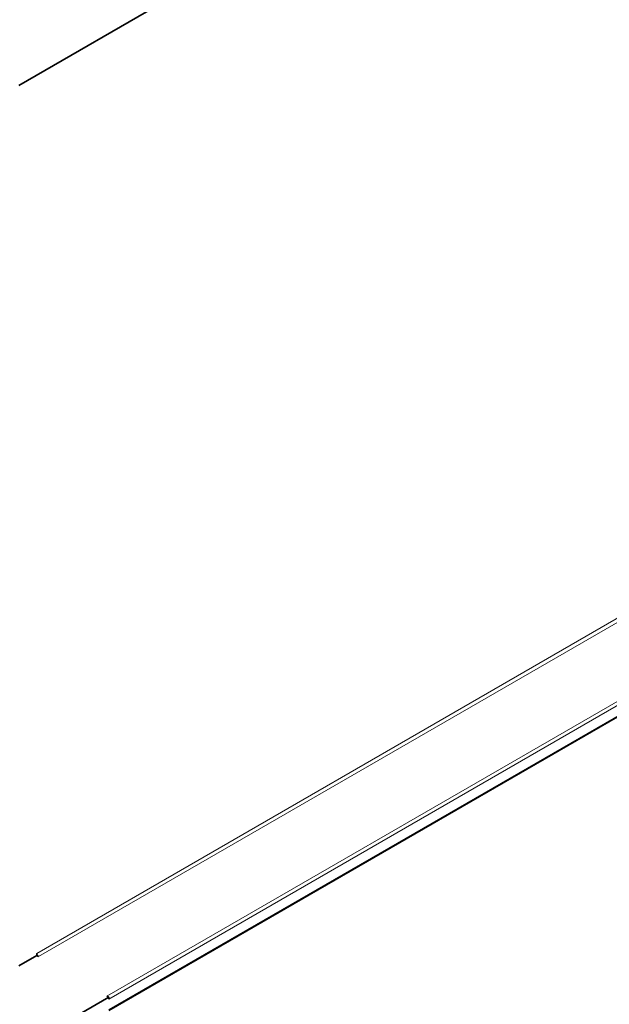
# Model space of a CAD drawing. Units: millimetres. Extents: x 21 to 1242, y 21 to 870.
# Drawn here: x 808 to 836, y 159 to 205 of the extents above; entities that cross this region are included whole.
import ezdxf

# ---------------------------------------------------------------- set-up
doc = ezdxf.new("R2010")
doc.units = ezdxf.units.MM
doc.header["$LTSCALE"] = 3
doc.layers.add('Sichtbar (ISO)', color=7, linetype='Continuous', lineweight=35)
doc.layers.add('Sichtbar schmal (ISO)', color=7, linetype='Continuous', lineweight=18)

msp = doc.modelspace()

# ---------------------------------------------------------------- linework, layer by layer
at = {"layer": 'Sichtbar (ISO)'}
for p, q in [((808.118, 202.098), (1177.228, 415.204)), ((812.361, 158.554), (1179.749, 370.666)), ((808.118, 160.653), (808.967, 161.142)), ((808.967, 161.24), (808.967, 161.142)), ((808.967, 161.142), (809.052, 161.093)), ((808.203, 156.782), (812.361, 159.183)), ((812.361, 159.183), (812.276, 159.232)), ((812.361, 159.085), (812.361, 159.183))]:
    msp.add_line(p, q, dxfattribs=at)
msp.add_ellipse((809.052, 161.191), major_axis=(-0.06, 0.104), ratio=0.57735, start_param=0.785398, end_param=2.356194, dxfattribs=at)
at = {"layer": 'Sichtbar schmal (ISO)'}
for p, q in [((1176.379, 373.366), (808.967, 161.24)), ((1176.464, 373.219), (809.052, 161.093)), ((1179.689, 371.358), (812.276, 159.232)), ((1179.773, 371.211), (812.361, 159.085)), ((1179.773, 370.721), (812.361, 158.595))]:
    msp.add_line(p, q, dxfattribs=at)

doc.saveas('drawing.dxf')
